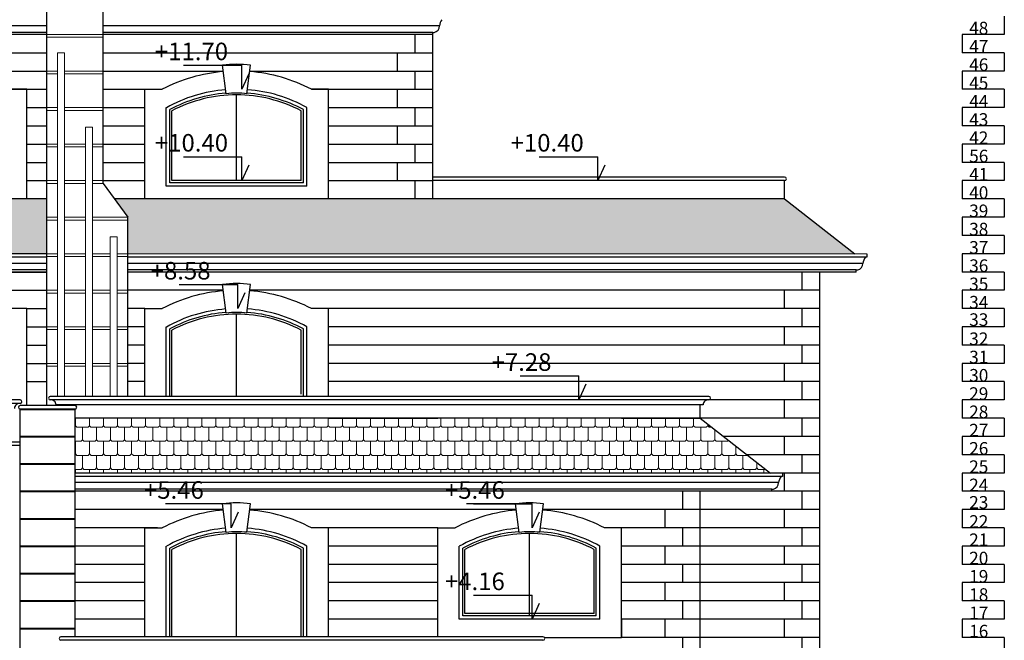
# Model space of a CAD drawing. Units: millimetres. Extents: x -94 to 494, y -1141 to 215.
# Drawn here: x 288 to 302, y -825 to -817 of the extents above; entities that cross this region are included whole.
import ezdxf

# ---------------------------------------------------------------- set-up
doc = ezdxf.new("R2010")
doc.units = ezdxf.units.MM
doc.layers.add('BOUNDARY', color=7, linetype='Continuous', lineweight=40)
doc.layers.add('fffff', color=31, linetype='Continuous', lineweight=13)
doc.styles.add('dim-100', font='romand.shx')
doc.styles.get("Standard").update_dxf_attribs({"font": 'arial.ttf'})

msp = doc.modelspace()

# ---------------------------------------------------------------- hatches: boundary and pattern name
at = {"layer": 'fffff'}
h = msp.add_hatch(dxfattribs=at)
h.set_pattern_fill('3TAB', color=33, scale=0.4, style=0, pattern_type=2)
h.set_pattern_definition([(0, (-166976.07834, -125348.05474), (0.1, 0.2), [0.16, -0.04, 0.16, -0.04]), (90, (-166976.09834, -125348.03474), (-0.1, 0.2), [0.18, -0.22]), (45, (-166976.11834, -125348.05474), (0.100000000002, 0.200000000004), [0.02828427125, -0.5374011536]), (135, (-166976.07834, -125348.05474), (-0.100000000002, 0.200000000004), [0.02828427125, -0.5374011536])])
h.paths.add_polyline_path([(288.0961559, -819.9062002), (288.0961559, -819.1262002), (284.7961559, -819.1262002), (284.2961559, -819.9062002)])
h.paths.add_polyline_path([(289.2461559, -819.3862002), (289.2461559, -819.9062002), (299.5961559, -819.9062002), (298.5961559, -819.1262002), (289.0565726, -819.1262002)])
h = msp.add_hatch(dxfattribs=at)
h.set_pattern_fill('3TAB', color=33, scale=0.4, style=0, pattern_type=2)
h.set_pattern_definition([(0, (-166977.27834, -125351.17474), (0.1, 0.2), [0.16, -0.04, 0.16, -0.04]), (90, (-166977.29834, -125351.15474), (-0.1, 0.2), [0.18, -0.22]), (45, (-166977.31834, -125351.17474), (0.100000000002, 0.200000000004), [0.02828427125, -0.5374011536]), (135, (-166977.27834, -125351.17474), (-0.100000000002, 0.200000000004), [0.02828427125, -0.5374011536])])
h.paths.add_polyline_path([(288.4961555, -822.2462002), (288.4961555, -823.0262002), (298.3961555, -823.0262002), (297.3961555, -822.2462002)])

# ---------------------------------------------------------------- linework, layer by layer
at = {"color": 1}
for p, q in [((288.0961559, -819.3862002), (288.0961559, -816.2662002)), ((288.8961559, -818.9062002), (288.8961559, -816.2662002)), ((298.5961559, -818.8162002), (293.5887076, -818.8162002)), ((298.5961559, -818.8662002), (293.5887076, -818.8662002)), ((298.5961559, -819.1262002), (298.5961559, -818.8662002)), ((288.8961559, -818.9062002), (289.2461559, -819.3862002)), ((288.0961559, -819.1262002), (284.7961559, -819.1262002)), ((298.5961559, -819.1262002), (289.0565726, -819.1262002)), ((298.5961559, -819.1262002), (299.5961559, -819.9062002)), ((288.0961559, -822.0662002), (288.0961559, -819.3862002)), ((289.2461559, -821.9362002), (289.2461559, -819.3862002)), ((288.0961559, -819.9062002), (284.1261559, -819.9062002)), ((288.0961559, -819.9062002), (284.2761559, -819.9062002)), ((299.7661559, -819.9562002), (299.7461559, -819.9562002)), ((299.7661559, -819.9062002), (299.7661559, -819.9562002)), ((288.0961559, -820.1662002), (284.2761559, -820.1662002)), ((299.6161559, -820.1662002), (289.2461559, -820.1662002)), ((299.6161559, -820.1662002), (289.2461559, -820.1662002)), ((298.8461559, -820.4262002), (298.8461559, -820.1662002)), ((299.0961559, -829.2662002), (299.0961559, -820.1662002)), ((299.6161559, -820.1662002), (299.6161559, -820.1362002)), ((299.6161559, -820.1362002), (299.6361559, -820.1362002)), ((298.5961559, -820.6862002), (298.5961559, -820.4262002)), ((298.8461559, -820.9462002), (298.8461559, -820.6862002)), ((290.7961563, -821.9370994), (290.7955818, -820.7708321)), ((298.5961559, -821.2062002), (298.5961559, -820.9462002)), ((289.8452467, -821.9362), (289.8452467, -820.9757146)), ((289.8752467, -821.9370994), (289.8752467, -820.9937517)), ((291.7161559, -821.9062), (291.7161559, -820.9937517)), ((291.7461559, -821.9362), (291.7461559, -820.9757687)), ((298.8461559, -821.4662002), (298.8461559, -821.2062002)), ((298.5961559, -821.7262002), (298.5961559, -821.4662002)), ((298.8461559, -821.9862002), (298.8461559, -821.7262002)), ((297.5181476, -821.9370994), (288.1445219, -821.9370994)), ((287.7161559, -821.9866058), (283.4763599, -821.9866058)), ((287.7161559, -822.0366058), (283.4763599, -822.0366058)), ((297.5115031, -821.9870994), (288.1610182, -821.9870994)), ((297.4355971, -822.0570994), (288.2270724, -822.0570994)), ((297.3961555, -822.2462002), (297.3961555, -822.0570994)), ((298.5961559, -822.2462002), (298.5961559, -821.9862002)), ((297.3961555, -822.2462002), (288.4961555, -822.2462002)), ((297.3961555, -822.2462002), (298.3961555, -823.0262002)), ((298.8461559, -822.5062002), (298.8461559, -822.2462002)), ((298.5961559, -822.7662002), (298.5961559, -822.5062002)), ((287.7161559, -828.3562002), (287.7161559, -822.6362002)), ((298.8461559, -823.0262002), (298.8461559, -822.7662002)), ((298.5661555, -823.0262002), (288.4961555, -823.0262002)), ((298.5661555, -823.0262002), (288.4961555, -823.0262002)), ((297.3961555, -823.0262002), (288.4961559, -823.0262002)), ((298.5661555, -823.0262002), (298.5661555, -823.0762002)), ((298.5961559, -823.2862002), (298.5961559, -823.0262002)), ((298.5661555, -823.0762002), (298.5461555, -823.0762002)), ((298.4161555, -823.2862002), (288.4961555, -823.2862002)), ((298.4161555, -823.2862002), (288.4961555, -823.2862002)), ((297.3961555, -823.2862002), (288.4961559, -823.2862002)), ((298.4161555, -823.2862002), (298.4161555, -823.2562002)), ((298.4161555, -823.2562002), (298.4361555, -823.2562002)), ((298.8461559, -823.5462002), (298.8461559, -823.2862002)), ((290.6071347, -823.5462002), (288.4961559, -823.5462002)), ((294.7766584, -823.5462002), (290.9846195, -823.5462002)), ((297.3961555, -823.5462002), (295.1541433, -823.5462002)), ((298.5961559, -823.8062002), (298.5961559, -823.5462002)), ((289.6701046, -823.8062002), (288.4961559, -823.8062002)), ((290.7967795, -825.3563749), (290.7960576, -823.8908321)), ((293.6590564, -823.8062002), (291.9222072, -823.8062002)), ((294.9661555, -825.0562002), (294.9655814, -823.8908321)), ((297.3961555, -823.8062002), (296.272329, -823.8062002)), ((298.8461559, -824.0662002), (298.8461559, -823.8062002)), ((289.4899823, -824.0662002), (288.4961559, -824.0662002)), ((289.8457225, -825.3563749), (289.8457225, -824.0957146)), ((289.8757225, -825.3563749), (289.8757225, -824.1137517)), ((291.7166317, -825.3563749), (291.7166317, -824.1137517)), ((291.7466317, -825.3563749), (291.7466317, -824.0957687)), ((293.6590564, -824.0662002), (292.1023295, -824.0662002)), ((294.0152462, -825.0562002), (294.0152462, -824.0957146)), ((294.0452462, -825.0262002), (294.0452462, -824.1137517)), ((295.8861555, -825.0262002), (295.8861555, -824.1137517)), ((295.9161555, -825.0562002), (295.9161555, -824.0957687)), ((297.3961555, -824.0662002), (296.272329, -824.0662002)), ((298.5961559, -824.3262002), (298.5961559, -824.0662002)), ((289.4895326, -824.3262002), (288.4961559, -824.3262002)), ((293.6599819, -824.3262002), (292.1028052, -824.3262002)), ((297.3961555, -824.3262002), (296.272329, -824.3262002)), ((298.8461559, -824.5862002), (298.8461559, -824.3262002)), ((289.4895326, -824.5862002), (288.4961559, -824.5862002)), ((293.6590564, -824.5862002), (292.1028052, -824.5862002)), ((297.3961555, -824.5862002), (296.272329, -824.5862002)), ((298.5961559, -824.8462002), (298.5961559, -824.5862002)), ((289.4895326, -824.8462002), (288.4961559, -824.8462002)), ((293.6590564, -824.8462002), (292.1028052, -824.8462002)), ((297.3961555, -824.8462002), (296.272329, -824.8462002)), ((298.8461559, -825.1062002), (298.8461559, -824.8462002)), ((295.8861555, -825.0262002), (294.0461555, -825.0262002)), ((289.4895326, -825.1062002), (288.4961559, -825.1062002)), ((293.6599819, -825.1062002), (292.1028052, -825.1062002)), ((295.9161555, -825.0562002), (294.0152462, -825.0562002)), ((297.3961555, -825.1062002), (296.272329, -825.1062002)), ((298.5961559, -825.3662002), (298.5961559, -825.1062002)), ((295.1566509, -825.3563749), (288.2961559, -825.3563749)), ((295.1566509, -825.4063749), (288.2961559, -825.4063749)), ((297.3961555, -825.3662002), (296.2764032, -825.3662002)), ((298.8461559, -825.6262002), (298.8461559, -825.3662002))]:
    msp.add_line(p, q, dxfattribs=at)
at = {"color": 8}
for p, q in [((301.7233648, -816.5262002), (301.7233648, -816.7862002)), ((288.0961559, -816.6632775), (284.200635, -816.6632775)), ((288.0961559, -816.7562002), (284.2961559, -816.7562002)), ((293.6842285, -816.6632775), (288.8961559, -816.6632775)), ((293.5887076, -816.7562002), (288.8961559, -816.7562002)), ((301.7233648, -816.7862002), (301.1233648, -816.7862002)), ((301.1233648, -816.7862002), (301.1233648, -817.0462002)), ((284.2961559, -817.0462002), (288.0961559, -817.0462002)), ((288.8961559, -817.0462002), (293.5887076, -817.0462002)), ((301.7233648, -817.0462002), (301.1233648, -817.0462002)), ((301.7233648, -817.0462002), (301.7233648, -817.3062002)), ((286.6917899, -817.3062002), (288.0961559, -817.3062002)), ((288.8961559, -817.3062002), (290.6066589, -817.3062002)), ((290.0404572, -817.2251342), (290.8725509, -817.2251342)), ((290.6477976, -817.6302126), (290.5961559, -817.2234779)), ((290.6477976, -817.6302126), (290.5961559, -817.2234779)), ((290.8725509, -817.5652413), (290.8725509, -817.2251342)), ((290.9433512, -817.6300655), (290.994588, -817.2232796)), ((290.9433512, -817.6300655), (290.994588, -817.2232796)), ((290.9841437, -817.3062002), (293.5887076, -817.3062002)), ((301.7233648, -817.3062002), (301.1233648, -817.3062002)), ((301.1233648, -817.3062002), (301.1233648, -817.5662002)), ((290.9723391, -817.344185), (290.8725509, -817.5652413)), ((287.5694144, -817.5662002), (288.0961559, -817.5662002)), ((287.8099756, -817.5662002), (287.5694147, -817.5662002)), ((287.8099756, -819.1262002), (287.8099756, -817.5662002)), ((288.8961559, -817.5662002), (289.7355561, -817.5662002)), ((289.4890569, -819.1262002), (289.4890569, -817.5662002)), ((289.4890569, -817.5662002), (289.7355557, -817.5662002)), ((291.8617682, -817.5662002), (293.5887076, -817.5662002)), ((292.1023295, -817.5662002), (291.8617686, -817.5662002)), ((292.1023295, -819.1262002), (292.1023295, -817.5662002)), ((301.7233648, -817.5662002), (301.1233648, -817.5662002)), ((301.7233648, -817.5662002), (301.7233648, -817.8262002)), ((290.796013, -818.8662002), (290.7955818, -817.6508321)), ((287.8103597, -817.8262002), (288.0961559, -817.8262002)), ((288.8961559, -817.8262002), (289.4899823, -817.8262002)), ((289.7952304, -818.9462002), (289.7952304, -817.8261999)), ((289.8452467, -818.8962002), (289.8452467, -817.8557146)), ((289.8752467, -818.8662002), (289.8752467, -817.8737517)), ((291.7161559, -818.8662002), (291.7161559, -817.8737517)), ((291.7461559, -818.8962002), (291.7461559, -817.8557687)), ((291.7961559, -818.9462002), (291.7961559, -817.8261999)), ((292.1023295, -817.8262002), (293.5887076, -817.8262002)), ((301.1233648, -817.8262002), (301.1233648, -818.0862002)), ((301.7233648, -817.8262002), (301.1233648, -817.8262002)), ((287.8099756, -818.0862002), (288.0961559, -818.0862002)), ((288.8961559, -818.0862002), (289.4890569, -818.0862002)), ((292.1023295, -818.0862002), (293.5887076, -818.0862002)), ((301.7233648, -818.0862002), (301.1233648, -818.0862002)), ((301.7233648, -818.0862002), (301.7233648, -818.3462002)), ((287.8099756, -818.3462002), (288.0961559, -818.3462002)), ((288.8961559, -818.3462002), (289.4890569, -818.3462002)), ((292.1023295, -818.3462002), (293.5887076, -818.3462002)), ((301.7233648, -818.3462002), (301.1233648, -818.3462002)), ((301.1233648, -818.3462002), (301.1233648, -818.6062002)), ((290.0404572, -818.5251342), (290.8725509, -818.5251342)), ((290.8725509, -818.8652413), (290.8725509, -818.5251342)), ((295.1037253, -818.5251342), (295.935819, -818.5251342)), ((295.935819, -818.8652413), (295.935819, -818.5251342)), ((287.8099756, -818.6062002), (288.0961559, -818.6062002)), ((288.8961559, -818.6062002), (289.4890569, -818.6062002)), ((290.9723391, -818.644185), (290.8725509, -818.8652413)), ((292.1023295, -818.6062002), (293.5887076, -818.6062002)), ((296.0356072, -818.644185), (295.935819, -818.8652413)), ((301.7233648, -818.6062002), (301.1233648, -818.6062002)), ((301.7233648, -818.6062002), (301.7233648, -818.8662002)), ((287.8099756, -818.8662002), (288.0961559, -818.8662002)), ((288.8961559, -818.8662002), (289.4890569, -818.8662002)), ((291.7161559, -818.8662002), (289.8752467, -818.8662002)), ((292.1023295, -818.8662002), (293.5887076, -818.8662002)), ((301.7233648, -818.8662002), (301.1233648, -818.8662002)), ((301.1233648, -818.8662002), (301.1233648, -819.1262002)), ((291.7961559, -818.9462002), (289.7952304, -818.9462002)), ((291.7461559, -818.8962002), (289.8452467, -818.8962002)), ((301.7233648, -819.1262002), (301.1233648, -819.1262002)), ((301.7233648, -819.1262002), (301.7233648, -819.3862002)), ((301.1233648, -819.3862002), (301.1233648, -819.6462002)), ((301.7233648, -819.3862002), (301.1233648, -819.3862002)), ((301.7233648, -819.6462002), (301.1233648, -819.6462002)), ((301.7233648, -819.6462002), (301.7233648, -819.9062002)), ((288.0961559, -819.9562002), (284.1261559, -819.9562002)), ((299.7461559, -819.9562002), (289.2461559, -819.9562002)), ((301.1233648, -819.9062002), (301.1233648, -820.1662002)), ((301.7233648, -819.9062002), (301.1233648, -819.9062002)), ((288.0961559, -820.0432775), (284.180635, -820.0432775)), ((299.7116768, -820.0432775), (289.2461559, -820.0432775)), ((288.0961559, -820.1362002), (284.2761559, -820.1362002)), ((299.6161559, -820.1362002), (289.2461559, -820.1362002)), ((301.7233648, -820.1662002), (301.1233648, -820.1662002)), ((301.7233648, -820.1662002), (301.7233648, -820.4262002)), ((289.9805569, -820.3451342), (290.8126506, -820.3451342)), ((290.8126506, -820.6852413), (290.8126506, -820.3451342)), ((290.9124389, -820.464185), (290.8126506, -820.6852413)), ((301.7233648, -820.4262002), (301.1233648, -820.4262002)), ((301.1233648, -820.4262002), (301.1233648, -820.6862002)), ((301.7233648, -820.6862002), (301.1233648, -820.6862002)), ((301.7233648, -820.6862002), (301.7233648, -820.9462002)), ((301.1233648, -820.9462002), (301.1233648, -821.2062002)), ((301.7233648, -820.9462002), (301.1233648, -820.9462002)), ((301.7233648, -821.2062002), (301.1233648, -821.2062002)), ((301.7233648, -821.2062002), (301.7233648, -821.4662002)), ((301.1233648, -821.4662002), (301.1233648, -821.7262002)), ((301.7233648, -821.4662002), (301.1233648, -821.4662002)), ((294.8329413, -821.6451342), (295.665035, -821.6451342)), ((295.665035, -821.9852413), (295.665035, -821.6451342)), ((295.7648232, -821.764185), (295.665035, -821.9852413)), ((301.7233648, -821.7262002), (301.1233648, -821.7262002)), ((301.7233648, -821.7262002), (301.7233648, -821.9862002)), ((301.1233648, -821.9862002), (301.1233648, -822.2462002)), ((301.7233648, -821.9862002), (301.1233648, -821.9862002)), ((301.7233648, -822.2462002), (301.1233648, -822.2462002)), ((301.7233648, -822.2462002), (301.7233648, -822.5062002)), ((301.1233648, -822.5062002), (301.1233648, -822.7662002)), ((301.7233648, -822.5062002), (301.1233648, -822.5062002)), ((301.7233648, -822.7662002), (301.1233648, -822.7662002)), ((301.7233648, -822.7662002), (301.7233648, -823.0262002)), ((301.7233648, -823.0262002), (301.1233648, -823.0262002)), ((301.1233648, -823.0262002), (301.1233648, -823.2862002)), ((298.5461555, -823.0762002), (288.4961555, -823.0762002)), ((298.5116764, -823.1632775), (288.4961555, -823.1632775)), ((298.4161555, -823.2562002), (288.4961555, -823.2562002)), ((301.7233648, -823.2862002), (301.1233648, -823.2862002)), ((301.7233648, -823.2862002), (301.7233648, -823.5462002)), ((290.716891, -823.4651342), (289.7862295, -823.4651342)), ((290.716891, -823.8052413), (290.716891, -823.4651342)), ((295.0009979, -823.4651342), (294.0703364, -823.4651342)), ((294.1689042, -823.4651342), (295.0009979, -823.4651342)), ((295.0009979, -823.8052413), (295.0009979, -823.4651342)), ((290.8166792, -823.584185), (290.716891, -823.8052413)), ((295.1007861, -823.584185), (295.0009979, -823.8052413)), ((301.1233648, -823.5462002), (301.1233648, -823.8062002)), ((301.7233648, -823.5462002), (301.1233648, -823.5462002)), ((301.7233648, -823.8062002), (301.1233648, -823.8062002)), ((301.7233648, -823.8062002), (301.7233648, -824.0662002)), ((301.1233648, -824.0662002), (301.1233648, -824.3262002)), ((301.7233648, -824.0662002), (301.1233648, -824.0662002)), ((301.7233648, -824.3262002), (301.1233648, -824.3262002)), ((301.7233648, -824.3262002), (301.7233648, -824.5862002)), ((301.1233648, -824.5862002), (301.1233648, -824.8462002)), ((301.7233648, -824.5862002), (301.1233648, -824.5862002)), ((294.1689042, -824.7651342), (295.0009979, -824.7651342)), ((295.0009979, -825.1052413), (295.0009979, -824.7651342)), ((295.1007861, -824.884185), (295.0009979, -825.1052413)), ((301.7233648, -824.8462002), (301.1233648, -824.8462002)), ((301.7233648, -824.8462002), (301.7233648, -825.1062002)), ((301.1233648, -825.1062002), (301.1233648, -825.3662002)), ((301.7233648, -825.1062002), (301.1233648, -825.1062002)), ((301.7233648, -825.3662002), (301.1233648, -825.3662002)), ((301.7233648, -825.3662002), (301.7233648, -825.6262002))]:
    msp.add_line(p, q, dxfattribs=at)
at = {"color": 4}
for p, q in [((293.5887076, -816.7862002), (293.5887076, -816.7562002)), ((293.5887076, -816.7562002), (293.6087076, -816.7562002)), ((288.0961559, -816.7862002), (284.2961559, -816.7862002)), ((293.5887076, -816.7862002), (288.8961559, -816.7862002)), ((293.3387076, -817.0462002), (293.3387076, -816.7862002)), ((293.5887076, -819.1262002), (293.5887076, -816.7862002)), ((293.0887076, -817.3062002), (293.0887076, -817.0462002)), ((293.3387076, -817.5662002), (293.3387076, -817.3062002)), ((293.0887076, -817.8262002), (293.0887076, -817.5662002)), ((293.3387076, -818.0862002), (293.3387076, -817.8262002)), ((293.0887076, -818.3462002), (293.0887076, -818.0862002)), ((293.3387076, -818.6062002), (293.3387076, -818.3462002)), ((293.0887076, -818.8662002), (293.0887076, -818.6062002)), ((293.3387076, -819.1262002), (293.3387076, -818.8662002)), ((290.6066589, -820.4262002), (289.2461559, -820.4262002)), ((299.0961559, -820.4262002), (290.9841437, -820.4262002)), ((289.4890569, -820.6862002), (289.2461559, -820.6862002)), ((299.0961559, -820.6862002), (292.1023295, -820.6862002)), ((289.4890569, -820.9462002), (289.2461559, -820.9462002)), ((299.0961559, -820.9462002), (292.1023295, -820.9462002)), ((289.4899823, -821.2062002), (289.2461559, -821.2062002)), ((299.0961559, -821.2062002), (292.1023295, -821.2062002)), ((289.4890569, -821.4662002), (289.2461559, -821.4662002)), ((299.0961559, -821.4662002), (292.1023295, -821.4662002)), ((289.4890569, -821.7262002), (289.2461559, -821.7262002)), ((299.0961559, -821.7262002), (292.1023295, -821.7262002)), ((299.0961559, -821.9862002), (297.5247921, -821.9862002)), ((299.0961559, -822.2462002), (297.3961555, -822.2462002)), ((299.0961559, -822.5062002), (297.7294888, -822.5062002)), ((299.0961559, -822.7662002), (298.0628221, -822.7662002)), ((299.0961559, -823.0262002), (297.3961555, -823.0262002)), ((299.0961559, -823.2862002), (297.3961555, -823.2862002)), ((299.0961559, -823.5462002), (297.3961555, -823.5462002)), ((299.0961559, -823.8062002), (297.3961555, -823.8062002)), ((299.0961559, -824.0662002), (297.3961555, -824.0662002)), ((299.0961559, -824.3262002), (297.3961555, -824.3262002)), ((299.0961559, -824.5862002), (297.3961555, -824.5862002)), ((299.0961559, -824.8462002), (297.3961555, -824.8462002)), ((299.0961559, -825.1062002), (297.3961555, -825.1062002)), ((299.0961559, -825.3662002), (297.3961555, -825.3662002))]:
    msp.add_line(p, q, dxfattribs=at)
at = {"color": 5}
for p, q in [((284.2761559, -820.1662002), (288.0961559, -820.1662002)), ((286.692174, -820.4262002), (288.0961559, -820.4262002)), ((287.8099756, -820.6862002), (288.0961559, -820.6862002)), ((287.8099756, -820.9462002), (288.0961559, -820.9462002)), ((287.8103597, -821.2062002), (288.0961559, -821.2062002)), ((287.8099756, -821.4662002), (288.0961559, -821.4662002)), ((287.8099756, -821.7262002), (288.0961559, -821.7262002))]:
    msp.add_line(p, q, dxfattribs=at)
for p, q in [((290.6477976, -820.7502126), (290.5961559, -820.3434779)), ((290.6477976, -820.7502126), (290.5961559, -820.3434779)), ((290.9433512, -820.7500655), (290.994588, -820.3432796)), ((290.9433512, -820.7500655), (290.994588, -820.3432796)), ((287.8099756, -820.6862002), (287.5694147, -820.6862002)), ((287.8099756, -822.0662002), (287.8099756, -820.6862002)), ((289.4890569, -821.9362002), (289.4890569, -820.6862002)), ((289.4890569, -820.6862002), (289.7355557, -820.6862002)), ((292.1023295, -820.6862002), (291.8617686, -820.6862002)), ((292.1023295, -821.9362002), (292.1023295, -820.6862002)), ((289.7952304, -821.9362002), (289.7952304, -820.9461999)), ((291.7961559, -821.9362002), (291.7961559, -820.9461999)), ((288.4961559, -822.0662002), (287.7161559, -822.0662002)), ((288.4961559, -822.1162002), (287.7161559, -822.1162002)), ((287.7161559, -823.6762002), (287.7161559, -822.1162002)), ((287.7161559, -822.6362002), (287.7161559, -822.1162002)), ((288.4961559, -825.3563749), (288.4961559, -822.1162002)), ((292.1023295, -822.2462002), (293.6590564, -822.2462002)), ((296.272329, -822.2462002), (297.3961555, -822.2462002)), ((287.7161559, -822.5862002), (283.4761559, -822.5862002)), ((287.7161559, -822.6362002), (283.4761559, -822.6362002)), ((297.1461555, -823.5462002), (297.1461555, -823.2862002)), ((297.3961555, -829.2662002), (297.3961555, -823.2862002)), ((290.6482734, -823.8702126), (290.5966317, -823.4634779)), ((290.943827, -823.8700655), (290.9950638, -823.4632796)), ((294.8177972, -823.8702126), (294.7661555, -823.4634779)), ((295.1133508, -823.8700655), (295.1645876, -823.4632796)), ((296.8961555, -823.8062002), (296.8961555, -823.5462002)), ((289.4895326, -825.3563749), (289.4895326, -823.8062002)), ((289.4895326, -823.8062002), (289.7360315, -823.8062002)), ((292.1028052, -823.8062002), (291.8622444, -823.8062002)), ((292.1028052, -825.3563749), (292.1028052, -823.8062002)), ((293.6590564, -825.3563749), (293.6590564, -823.8062002)), ((293.6590564, -823.8062002), (293.9055553, -823.8062002)), ((296.272329, -823.8062002), (296.0317682, -823.8062002)), ((296.272329, -825.3662002), (296.272329, -823.8062002)), ((297.1461555, -824.0662002), (297.1461555, -823.8062002)), ((289.7957062, -825.3563749), (289.7957062, -824.0661999)), ((291.7966317, -825.3563749), (291.7966317, -824.0661999)), ((293.96523, -825.1062002), (293.96523, -824.0661999)), ((295.9661555, -825.1062002), (295.9661555, -824.0661999)), ((296.8961555, -824.3262002), (296.8961555, -824.0662002)), ((297.1461555, -824.5862002), (297.1461555, -824.3262002)), ((296.8961555, -824.8462002), (296.8961555, -824.5862002)), ((297.1461555, -825.1062002), (297.1461555, -824.8462002)), ((295.9661555, -825.1062002), (293.9661555, -825.1062002)), ((296.272329, -825.1062002), (296.272329, -825.3662002)), ((296.8961555, -825.3662002), (296.8961555, -825.1062002)), ((295.1765186, -825.3662002), (296.272329, -825.3662002)), ((297.1461555, -825.6262002), (297.1461555, -825.3662002))]:
    msp.add_line(p, q)
at = {"color": 4}
for centre, radius, start, end in [((293.8468301, -816.6772964), 0.1632048, 141.72448556, 175.07235362), ((293.5889214, -816.662969), 0.0953077, 281.98198717, 359.81456512)]:
    msp.add_arc(centre, radius, start, end, dxfattribs=at)
at = {"color": 8}
for centre, radius, start, end in [((290.7986622, -819.6096377), 2.303439, 94.75630782, 117.48588528), ((290.7961559, -818.7986961), 1.5878642, 82.82109419, 97.23592979), ((290.7961559, -818.7986961), 1.5878642, 82.82109419, 97.23592979), ((290.7986622, -819.6096377), 2.303439, 62.51411472, 85.40459716), ((290.7986622, -819.6096377), 2.043439, 94.44057303, 119.37986803), ((290.7986622, -819.6096377), 2.043439, 60.78129879, 85.73358038), ((290.7926403, -819.6096377), 1.993439, 94.26641962, 118.37600619), ((290.7926403, -819.6096377), 1.963439, 89.91421619, 117.85846387), ((290.7961559, -818.7986961), 1.1778642, 82.82109419, 97.23592978), ((290.7961559, -818.7986961), 1.1778642, 82.82109419, 97.23592978), ((290.7986622, -819.6096377), 1.963439, 62.14153613, 90.08994239), ((290.7986622, -819.6096377), 1.993439, 61.6207237, 85.73358038)]:
    msp.add_arc(centre, radius, start, end, dxfattribs=at)
at = {"color": 1}
for centre, radius, start, end in [((298.5961559, -818.8412002), 0.025, 270, 90), ((299.8742784, -820.0572964), 0.1632048, 141.72448556, 175.07235362), ((299.6163696, -820.042969), 0.0953077, 281.98198717, 359.81456512), ((290.7926403, -822.7296377), 1.993439, 94.26641962, 118.37600619), ((290.7926403, -822.7296377), 1.963439, 89.91421619, 117.85846387), ((290.7986622, -822.7296377), 1.963439, 62.14153613, 90.08994239), ((290.7986622, -822.7296377), 1.993439, 61.6207237, 85.73358038), ((288.1445219, -821.9620994), 0.025, 90, 270), ((297.5181476, -821.9620994), 0.025, 270, 90), ((287.7079078, -822.1105544), 0.0744072, 83.63560728, 176.95800565), ((287.7161559, -822.0116058), 0.025, 270, 90), ((288.1527701, -822.061048), 0.0744072, 3.04199435, 96.36439272), ((297.5098995, -822.061048), 0.0744072, 83.63560728, 176.95800565), ((298.4163692, -823.162969), 0.0953077, 281.98198717, 359.81456512), ((298.674278, -823.1772964), 0.1632048, 141.72448556, 175.07235362), ((290.7931161, -825.8496377), 1.993439, 94.26641962, 118.37600619), ((290.7931161, -825.8496377), 1.963439, 89.91421619, 117.85846387), ((290.799138, -825.8496377), 1.963439, 62.14153613, 90.08994239), ((290.799138, -825.8496377), 1.993439, 61.6207237, 85.73358038), ((294.9626399, -825.8496377), 1.993439, 94.26641962, 118.37600619), ((294.9626399, -825.8496377), 1.963439, 89.91421619, 117.85846387), ((294.9686617, -825.8496377), 1.963439, 62.14153613, 90.08994239), ((294.9686617, -825.8496377), 1.993439, 61.6207237, 85.73358038), ((288.2961559, -825.3813749), 0.025, 90, 270), ((295.1566509, -825.3813749), 0.025, 270, 90)]:
    msp.add_arc(centre, radius, start, end, dxfattribs=at)
for centre, radius, start, end in [((290.7961559, -821.9186961), 1.5878642, 82.82109419, 97.23592979), ((290.7961559, -821.9186961), 1.5878642, 82.82109419, 97.23592979), ((290.7986622, -822.7296377), 2.303439, 94.75630782, 117.48588528), ((290.7986622, -822.7296377), 2.303439, 62.51411472, 85.40459716), ((290.7986622, -822.7296377), 2.043439, 94.44057303, 119.37986803), ((290.7961559, -821.9186961), 1.1778642, 82.82109419, 97.23592978), ((290.7961559, -821.9186961), 1.1778642, 82.82109419, 97.23592978), ((290.7986622, -822.7296377), 2.043439, 60.78129879, 85.73358038), ((287.7161559, -822.0912002), 0.025, 90, 270), ((288.4961559, -822.0912002), 0.025, 270, 90), ((290.7966317, -825.0386961), 1.5878642, 82.82109419, 97.23592979), ((294.9661555, -825.0386961), 1.5878642, 82.82109419, 97.23592979), ((290.799138, -825.8496377), 2.303439, 94.75630782, 117.48588528), ((290.799138, -825.8496377), 2.303439, 62.51411472, 85.40459716), ((294.9686617, -825.8496377), 2.303439, 94.75630782, 117.48588528), ((294.9686617, -825.8496377), 2.303439, 62.51411472, 85.40459716), ((290.799138, -825.8496377), 2.043439, 94.44057303, 119.37986803), ((290.7966317, -825.0386961), 1.1778642, 82.82109419, 97.23592978), ((290.799138, -825.8496377), 2.043439, 60.78129879, 85.73358038), ((294.9686617, -825.8496377), 2.043439, 94.44057303, 119.37986803), ((294.9661555, -825.0386961), 1.1778642, 82.82109419, 97.23592978), ((294.9686617, -825.8496377), 2.043439, 60.78129879, 85.73358038)]:
    msp.add_arc(centre, radius, start, end)
at = {"layer": 'BOUNDARY'}
for p, q in [((287.7161559, -822.1162002), (288.4961559, -822.1162002)), ((287.7161559, -822.5062002), (288.4961559, -822.5062002)), ((287.7161559, -822.8962002), (288.4961559, -822.8962002)), ((287.7161559, -823.2862002), (288.4961559, -823.2862002)), ((287.7161559, -823.6762002), (288.4961559, -823.6762002)), ((287.7161559, -824.0662002), (288.4961559, -824.0662002)), ((287.7161559, -824.4562002), (288.4961559, -824.4562002)), ((287.7161559, -824.8462002), (288.4961559, -824.8462002)), ((287.7161559, -825.2362002), (288.4961559, -825.2362002))]:
    msp.add_line(p, q, dxfattribs=at)
at = {"layer": 'fffff', "color": 33}
for p, q in [((288.8961559, -816.7862002), (288.0961559, -816.7862002)), ((288.8961559, -816.8262002), (288.0961559, -816.8262002)), ((288.2461559, -817.0462002), (288.2461559, -821.9362002)), ((288.2461559, -817.0462002), (288.3461559, -817.0462002)), ((288.3461559, -817.0462002), (288.3461559, -821.9362002)), ((288.2461559, -817.3062002), (288.0961559, -817.3062002)), ((288.8961559, -817.3062002), (288.3461559, -817.3062002)), ((288.2461559, -817.3462002), (288.0961559, -817.3462002)), ((288.8961559, -817.3462002), (288.3461559, -817.3462002)), ((288.2461559, -817.8262002), (288.0961559, -817.8262002)), ((288.2461559, -817.8662002), (288.0961559, -817.8662002)), ((288.8961559, -817.8262002), (288.3461559, -817.8262002)), ((288.8961559, -817.8662002), (288.3461559, -817.8662002)), ((288.6461559, -818.1062002), (288.6461559, -821.9370994)), ((288.6461559, -818.1062002), (288.7461559, -818.1062002)), ((288.7461559, -818.1062002), (288.7461559, -821.9370994)), ((288.2461559, -818.3462002), (288.0961559, -818.3462002)), ((288.2461559, -818.3862002), (288.0961559, -818.3862002)), ((288.6461559, -818.3462002), (288.3461559, -818.3462002)), ((288.6461559, -818.3862002), (288.3461559, -818.3862002)), ((288.8961559, -818.3462002), (288.7461559, -818.3462002)), ((288.8961559, -818.3862002), (288.7461559, -818.3862002)), ((288.2461559, -818.8662002), (288.0961559, -818.8662002)), ((288.6461559, -818.8662002), (288.3461559, -818.8662002)), ((288.8961559, -818.8662002), (288.7461559, -818.8662002)), ((288.2461559, -818.9062002), (288.0961559, -818.9062002)), ((288.6461559, -818.9062002), (288.3461559, -818.9062002)), ((288.8961559, -818.9062002), (288.7461559, -818.9062002)), ((288.2461559, -819.3862002), (288.0961559, -819.3862002)), ((288.2461559, -819.4262002), (288.0961559, -819.4262002)), ((288.6461559, -819.3862002), (288.3461559, -819.3862002)), ((288.6461559, -819.4262002), (288.3461559, -819.4262002)), ((289.2461559, -819.3862002), (288.7461559, -819.3862002)), ((289.2461559, -819.4262002), (288.7461559, -819.4262002)), ((288.9961559, -819.6662002), (288.9961559, -821.9370994)), ((289.0961559, -819.6662002), (288.9961559, -819.6662002)), ((289.0961559, -819.6662002), (289.0961559, -821.9370994)), ((288.2461559, -819.9062002), (288.0961559, -819.9062002)), ((288.2461559, -819.9462002), (288.0961559, -819.9462002)), ((288.6461559, -819.9062002), (288.3461559, -819.9062002)), ((288.6461559, -819.9462002), (288.3461559, -819.9462002)), ((288.8461559, -819.9062002), (288.7461559, -819.9062002)), ((288.9961559, -819.9462002), (288.7461559, -819.9462002)), ((288.9961559, -819.9062002), (288.8461559, -819.9062002)), ((288.9961559, -819.9062002), (288.8461559, -819.9062002)), ((299.7661559, -819.9062002), (289.0961559, -819.9062002)), ((299.7661559, -819.9062002), (289.0961559, -819.9062002)), ((289.2461559, -819.9462002), (289.0961559, -819.9462002)), ((288.2461559, -820.4262002), (288.0961559, -820.4262002)), ((288.2461559, -820.4662002), (288.0961559, -820.4662002)), ((288.6461559, -820.4262002), (288.3461559, -820.4262002)), ((288.6461559, -820.4662002), (288.3461559, -820.4662002)), ((288.9961559, -820.4262002), (288.7461559, -820.4262002)), ((288.9961559, -820.4662002), (288.7461559, -820.4662002)), ((289.2461559, -820.4262002), (289.0961559, -820.4262002)), ((289.2461559, -820.4662002), (289.0961559, -820.4662002)), ((288.2461559, -820.9462002), (288.0961559, -820.9462002)), ((288.6461559, -820.9462002), (288.3461559, -820.9462002)), ((288.9961559, -820.9462002), (288.7461559, -820.9462002)), ((289.2461559, -820.9462002), (289.0961559, -820.9462002)), ((288.2461559, -820.9862002), (288.0961559, -820.9862002)), ((288.6461559, -820.9862002), (288.3461559, -820.9862002)), ((288.9961559, -820.9862002), (288.7461559, -820.9862002)), ((289.2461559, -820.9862002), (289.0961559, -820.9862002)), ((288.2461559, -821.4662002), (288.0961559, -821.4662002)), ((288.2461559, -821.5062002), (288.0961559, -821.5062002)), ((288.6461559, -821.4662002), (288.3461559, -821.4662002)), ((288.6461559, -821.5062002), (288.3461559, -821.5062002)), ((288.9961559, -821.4662002), (288.7461559, -821.4662002)), ((288.9961559, -821.5062002), (288.7461559, -821.5062002)), ((289.2461559, -821.4662002), (289.0961559, -821.4662002)), ((289.2461559, -821.5062002), (289.0961559, -821.5062002))]:
    msp.add_line(p, q, dxfattribs=at)

# ---------------------------------------------------------------- texts
at = {"color": 8}
for s, p in [('48', (301.2233648, -816.7862002)), ('47', (301.2233648, -817.0462002)), ('46', (301.2233648, -817.3062002)), ('45', (301.2233648, -817.5662002)), ('44', (301.2233648, -817.8262002)), ('43', (301.2233648, -818.0862002)), ('42', (301.2233648, -818.3462002)), ('56', (301.2233648, -818.6062002)), ('41', (301.2233648, -818.8662002)), ('40', (301.2233648, -819.1262002)), ('39', (301.2233648, -819.3862002)), ('38', (301.2233648, -819.6462002)), ('37', (301.2233648, -819.9062002)), ('36', (301.2233648, -820.1662002)), ('35', (301.2233648, -820.4262002)), ('34', (301.2233648, -820.6862002)), ('33', (301.2233648, -820.9340188)), ('32', (301.2233648, -821.2062002)), ('31', (301.2233648, -821.4662002)), ('30', (301.2233648, -821.7262002)), ('29', (301.2233648, -821.9862002)), ('28', (301.2233648, -822.2462002)), ('27', (301.2233648, -822.5062002)), ('26', (301.2233648, -822.7662002)), ('25', (301.2233648, -823.0262002)), ('24', (301.2233648, -823.2862002)), ('23', (301.2233648, -823.5340188)), ('22', (301.2233648, -823.8062002)), ('21', (301.2233648, -824.0662002)), ('20', (301.2233648, -824.3262002)), ('19', (301.2233648, -824.5862002)), ('18', (301.2233648, -824.8462002)), ('17', (301.2233648, -825.1062002)), ('16', (301.2233648, -825.3662002))]:
    msp.add_text(s, height=0.18, dxfattribs=at).set_placement(p)
at = {"color": 8, "style": 'dim-100'}
for s, p in [('+11.70', (289.6332263, -817.1526208)), ('+10.40', (289.6332263, -818.4526208)), ('+10.40', (294.6964944, -818.4526208)), ('+8.58', (289.573326, -820.2726208)), ('+7.28', (294.4257103, -821.5726208)), ('+5.46', (289.4775664, -823.3926208)), ('+5.46', (293.7616733, -823.3926208)), ('+4.16', (293.7616733, -824.6926208))]:
    msp.add_text(s, height=0.25, dxfattribs=at).set_placement(p)

doc.saveas('drawing.dxf')
